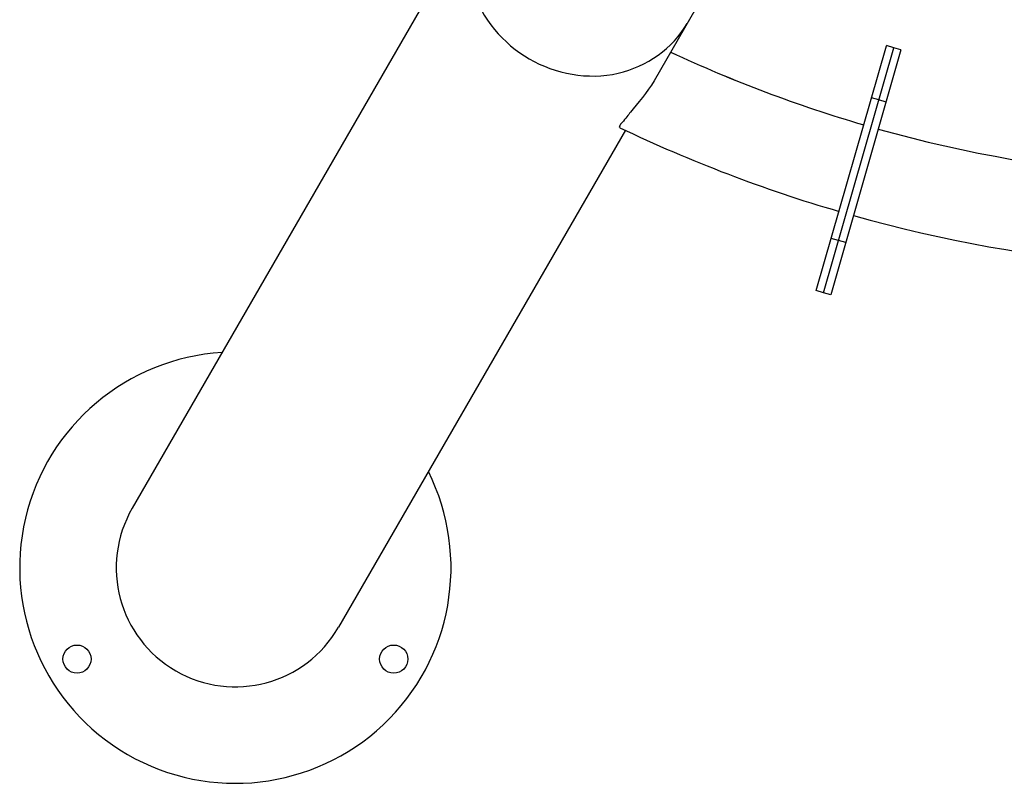
# Model space of a CAD drawing. Units: millimetres. Extents: x 99514 to 126314, y -1238 to 16612.
# Drawn here: x 115333 to 115858, y 10151 to 10559 of the extents above; entities that cross this region are included whole.
import ezdxf

# ---------------------------------------------------------------- set-up
doc = ezdxf.new("R2010")
doc.units = ezdxf.units.MM
doc.layers.add('DEFAULT', color=7, linetype='Continuous')
doc.layers.add('DiKom', color=7, linetype='Continuous')

# ---------------------------------------------------------------- blocks, each defined once
blk = doc.blocks.new('RP-19201')
at = {"layer": 'DiKom', "color": 0, "linetype": 'Continuous', "lineweight": 30}
for p, q in [((144344.06, 10730.91), (144225.7, 10525.89)), ((144100.56, 10563.15), (143947.48, 10298.01)), ((144312.25, 10414.03), (144349.69, 10544.69)), ((144316.1, 10412.92), (144353.54, 10543.59)), ((144316.1, 10412.92), (144353.54, 10543.59)), ((144357.38, 10542.49), (144319.94, 10411.82)), ((144353.54, 10543.6), (144349.7, 10544.7)), ((144357.39, 10542.5), (144353.54, 10543.6)), ((144345.55, 10515.72), (144341.71, 10516.82)), ((144349.4, 10514.62), (144345.55, 10515.72)), ((144210.54, 10499.65), (144057.46, 10234.51)), ((144324.08, 10440.79), (144320.24, 10441.89)), ((144327.93, 10439.69), (144324.08, 10440.79)), ((144316.1, 10412.91), (144312.25, 10414.02)), ((144319.94, 10411.81), (144316.1, 10412.91))]:
    blk.add_line(p, q, dxfattribs=at)
for centre in [(143918.03, 10217.51), (144086.91, 10217.51)]:
    blk.add_circle(centre, 7.5, dxfattribs=at)
for centre, radius, start, end in [((144541.69, 11200.2), 727, 254.32616, 345.67384), ((144541.69, 11200.2), 727, 254.32616, 345.67384), ((144541.69, 11200.2), 727, 245.0115, 253.69567), ((144541.69, 11200.2), 727, 245.01245, 253.69567), ((144541.69, 11200.2), 775, 254.30663, 297.78069), ((144541.69, 11200.2), 775, 254.30663, 297.78069), ((144541.69, 11200.2), 775, 244.456, 253.71519), ((144541.69, 11200.2), 775, 244.456, 253.71519), ((144002.47, 10266.26), 115, 93.5163, 26.4837), ((144002.47, 10266.26), 63.5, 150, 330)]:
    blk.add_arc(centre, radius, start, end, dxfattribs=at)
for points, knots in [([(144133.34, 10619.93), (144125.8, 10606.87), (144122.68, 10571.72), (144145.3, 10545.68), (144159.17, 10537.67)], [0, 0, 0, 0, 0.484974, 1, 1, 1, 1]), ([(144159.17, 10537.67), (144173.04, 10529.67), (144206.9, 10523.09), (144235.79, 10543.37), (144243.32, 10556.43)], [0, 0, 0, 0, 0.515026, 1, 1, 1, 1]), ([(144225.73, 10525.97), (144222.27, 10519.9), (144214.8, 10511.79), (144210.44, 10505.58), (144206.67, 10501.35), (144207.5, 10500.96)], [0, 0, 0, 0, 0.675456, 0.911305, 1, 1, 1, 1])]:
    blk.add_open_spline(points, degree=3, knots=knots, dxfattribs=at)

msp = doc.modelspace()

# ---------------------------------------------------------------- block references
at = {"layer": 'DEFAULT'}
msp.add_blockref('RP-19201', (-28554.44, 0), dxfattribs=at)

doc.saveas('drawing.dxf')
